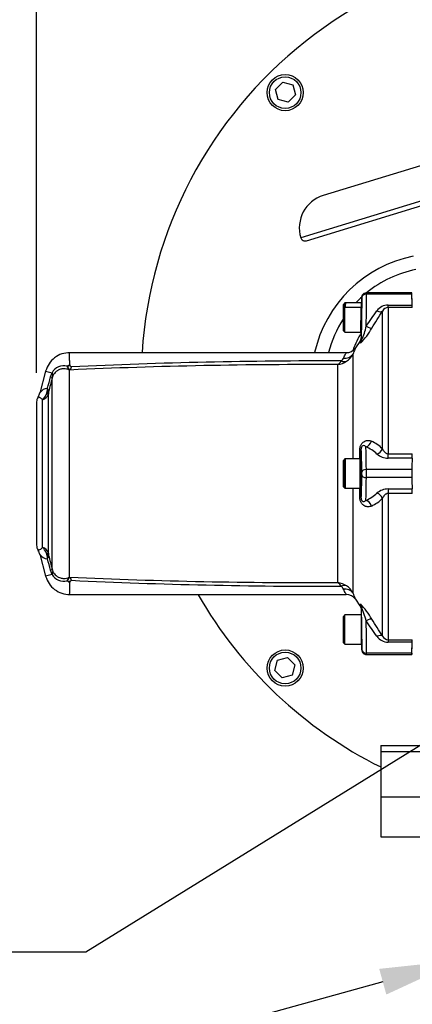
# Model space of a CAD drawing. Units: millimetres. Extents: x 0 to 594, y 0 to 420.
# Drawn here: x 72 to 94, y 311 to 365 of the extents above; entities that cross this region are included whole.
import ezdxf
from ezdxf import colors
from ezdxf.entities.mleader import LeaderData, LeaderLine
from ezdxf.enums import TextEntityAlignment as Align
from ezdxf.math import Vec2, Vec3

# ---------------------------------------------------------------- set-up
doc = ezdxf.new("R2010")
doc.units = ezdxf.units.MM
for name, color, linetype in [('Default', 7, 'Continuous'), ('GB-IW10-SPURBOX_', 7, 'Continuous'), ('II0-55-ADPIMP4-S', 7, 'Continuous'), ('II1-04SHW-STD', 7, 'Continuous'), ('II1-05-STD', 7, 'Continuous'), ('TSH-1', 7, 'Continuous')]:
    doc.layers.add(name, color=color, linetype=linetype)
doc.styles.add('SEACAD_Arial', font='arial.ttf')
doc.styles.add('SEACAD_Solid_Edge_ISO_GDT_Symbols', font='SEIGDT.TTF')
doc.dimstyles.new('ISO-InstDr', dxfattribs={"dimtxt": 3.2, "dimasz": 4.48, "dimexe": 1.6, "dimexo": 1.6, "dimgap": 0.8, "dimtad": 1, "dimdec": 0, "dimlfac": 8, "dimzin": 0, "dimdsep": 46, "dimtxsty": 'SEACAD_Arial', "dimblk1": '_SE_FILLED', "dimblk2": '_SE_FILLED', "dimsah": 1, "dimcen": 1.6, "dimadec": 0, "dimazin": 0, "dimtfac": 0.5, "dimtofl": 0, "dimtmove": 0, "dimatfit": 3, "dimfxl": 1, "dimtzin": 0, "dimarcsym": 0})

# ---------------------------------------------------------------- blocks, each defined once
blk = doc.blocks.new('SEANNOT_GROUP69')
at = {"layer": 'Default', "linetype": 'Continuous'}
blk.add_hatch(color=7, dxfattribs=at).paths.add_polyline_path([(101.874, 349.801), (104.453, 346.063), (103.225, 350.436)])
at = {"layer": 'Default', "color": 7, "linetype": 'Continuous'}
blk.add_line((90.576, 375.623), (84.415, 375.623), dxfattribs=at)
blk.add_lwpolyline([(90.576, 375.623), (104.453, 346.063)], dxfattribs=at)
blk.add_circle((81.215, 375.623), 3.2, dxfattribs=at)
at = {"layer": 'Default', "color": 7, "linetype": 'Continuous', "style": 'SEACAD_Solid_Edge_ISO_GDT_Symbols'}
blk.add_text('q', height=3.2, dxfattribs=at).set_placement((79.391, 377.223), align=Align.TOP_LEFT)
blk = doc.blocks.new('SE4')
at = {"layer": 'GB-IW10-SPURBOX_', "color": 7, "linetype": 'Continuous'}
for p, q in [((86.507, 361.226), (86.916, 361.634)), ((86.916, 361.634), (87.473, 361.485)), ((86.657, 360.668), (86.507, 361.226)), ((87.473, 361.485), (87.623, 360.927)), ((87.214, 360.519), (86.657, 360.668)), ((87.623, 360.927), (87.214, 360.519)), ((86.464, 329.108), (86.613, 329.665)), ((86.613, 329.665), (87.171, 329.815)), ((87.171, 329.815), (87.579, 329.406)), ((86.872, 328.699), (86.464, 329.108)), ((87.579, 329.406), (87.43, 328.849)), ((87.43, 328.849), (86.872, 328.699))]:
    blk.add_line(p, q, dxfattribs=at)
for centre, radius in [((87.043, 361.055), 1), ((87.043, 361.055), 0.875), ((87.043, 329.235), 1), ((87.043, 329.235), 0.875)]:
    blk.add_circle(centre, radius, dxfattribs=at)
for centre, radius, start, end in [((102.953, 345.145), 23.875, 80.2527, 176.3228), ((95.503, 345.145), 7, 101.3282, 167.348), ((95.503, 345.145), 6.25, 101.3282, 129.2131), ((95.503, 345.145), 6.25, 132.2839, 136.7183), ((95.503, 345.145), 5, 106.5588, 106.9089), ((95.503, 345.145), 6.25, 147.1431, 165.775), ((95.503, 345.145), 5, 148.2352, 160.2817), ((102.953, 345.145), 23.875, 209.771, 243.575)]:
    blk.add_arc(centre, radius, start, end, dxfattribs=at)
at = {"layer": 'II0-55-ADPIMP4-S', "color": 7, "linetype": 'Continuous'}
for p, q in [((92.328, 324.944), (92.328, 324.625)), ((92.328, 324.944), (96.078, 324.944)), ((92.328, 324.625), (92.328, 322.106)), ((92.328, 324.625), (96.078, 324.625)), ((92.328, 322.106), (92.328, 319.907)), ((92.328, 322.106), (96.078, 322.106)), ((92.328, 319.907), (96.078, 319.907))]:
    blk.add_line(p, q, dxfattribs=at)
at = {"layer": 'II1-04SHW-STD', "color": 7, "linetype": 'Continuous'}
for p, q in [((113.012, 360.704), (87.909, 353.029)), ((88.221, 352.863), (112.846, 360.391)), ((94.527, 357.013), (89.154, 355.37))]:
    blk.add_line(p, q, dxfattribs=at)
for centre, radius, start, end in [((89.702, 353.577), 1.875, 107, 197), ((88.148, 353.102), 0.25, 197, 287)]:
    blk.add_arc(centre, radius, start, end, dxfattribs=at)
at = {"layer": 'II1-05-STD', "color": 7, "linetype": 'Continuous'}
for p, q in [((91.286, 349.742), (91.281, 349.424)), ((94.047, 349.988), (91.536, 349.988)), ((94.05, 349.913), (91.537, 349.913)), ((94.05, 349.913), (94.046, 349.988)), ((94.078, 349.238), (94.046, 349.988)), ((90.353, 349.425), (90.253, 349.325)), ((90.253, 349.325), (90.253, 347.9)), ((90.353, 347.8), (90.353, 349.425)), ((90.366, 349.425), (90.353, 349.425)), ((91.235, 349.425), (90.381, 349.44)), ((91.256, 349.425), (91.228, 349.425)), ((91.253, 349.187), (91.228, 349.187)), ((91.281, 349.424), (91.253, 349.425)), ((91.281, 349.424), (91.276, 349.162)), ((92.736, 349.172), (92.736, 349.309)), ((92.736, 349.309), (94.074, 349.309)), ((92.736, 349.172), (92.736, 341.085)), ((94.078, 349.172), (92.736, 349.172)), ((91.253, 348.651), (91.253, 347.801)), ((92.429, 341.353), (92.429, 348.975)), ((91.257, 348.062), (91.253, 347.839)), ((90.253, 347.9), (90.353, 347.8)), ((90.353, 347.8), (91.221, 347.8)), ((91.221, 347.8), (91.253, 347.8)), ((91.253, 347.8), (91.247, 347.502)), ((91.253, 347.8), (91.253, 347.8)), ((91.18, 347.294), (90.93, 346.938)), ((90.419, 346.675), (75.119, 346.675)), ((90.782, 346.574), (90.782, 340.8)), ((89.963, 333.962), (89.963, 346.014)), ((73.791, 345.656), (73.467, 344.444)), ((73.791, 345.656), (74.143, 345.562)), ((74.067, 345.333), (74.145, 345.56)), ((74.154, 334.7), (74.154, 345.276)), ((75.119, 334.271), (75.119, 345.705)), ((73.941, 335.595), (73.941, 344.38)), ((73.291, 343.954), (73.291, 336.022)), ((73.625, 335.91), (73.625, 344.066)), ((92.736, 340.838), (92.736, 341.085)), ((92.736, 341.085), (94.078, 341.085)), ((90.353, 340.8), (90.253, 340.7)), ((90.253, 340.7), (90.253, 339.275)), ((90.353, 339.175), (90.353, 340.8)), ((90.367, 340.8), (90.353, 340.8)), ((91.19, 340.8), (90.367, 340.8)), ((91.19, 340.8), (91.253, 340.8)), ((91.253, 340.8), (91.19, 340.8)), ((91.253, 340.8), (91.253, 339.175)), ((91.267, 340.8), (91.253, 340.8)), ((94.074, 340.838), (92.736, 340.838)), ((94.05, 340.213), (91.536, 340.213)), ((94.05, 339.763), (91.536, 339.763)), ((90.253, 339.275), (90.353, 339.175)), ((90.353, 339.175), (90.367, 339.175)), ((90.367, 339.175), (91.19, 339.175)), ((90.782, 339.175), (90.782, 333.401)), ((91.253, 339.175), (91.19, 339.175)), ((91.19, 339.175), (91.253, 339.175)), ((91.253, 339.175), (91.267, 339.175)), ((92.736, 339.138), (92.736, 338.89)), ((92.736, 339.138), (94.074, 339.138)), ((94.078, 338.89), (92.736, 338.89)), ((92.736, 338.89), (92.736, 330.803)), ((92.429, 331.001), (92.429, 338.622)), ((73.467, 335.531), (73.791, 334.319)), ((74.143, 334.414), (73.791, 334.319)), ((74.145, 334.415), (74.067, 334.643)), ((75.12, 333.976), (75.119, 333.976)), ((75.119, 333.3), (90.419, 333.3)), ((90.93, 333.038), (91.18, 332.682)), ((90.353, 332.175), (90.253, 332.075)), ((90.353, 330.55), (90.353, 332.175)), ((91.253, 332.175), (90.353, 332.175)), ((91.247, 332.473), (91.253, 332.175)), ((91.253, 332.174), (91.253, 330.55)), ((91.253, 332.136), (91.257, 331.894)), ((90.253, 332.075), (90.253, 330.65)), ((90.253, 330.65), (90.353, 330.55)), ((90.353, 330.55), (91.253, 330.55)), ((91.276, 330.831), (91.286, 330.233)), ((92.736, 330.803), (92.736, 330.666)), ((92.736, 330.803), (94.078, 330.803)), ((94.074, 330.666), (92.736, 330.666)), ((94.046, 329.988), (94.078, 330.738)), ((91.536, 329.988), (94.047, 329.988)), ((94.05, 330.063), (91.537, 330.063)), ((94.05, 330.063), (94.046, 329.988))]:
    blk.add_line(p, q, dxfattribs=at)
for centre, radius, start, end in [((-216.405, 337.26), 310.712, 2.2224, 2.33374), ((94.269, 348.929), 3.003, 175.9497, 178.6836), ((91.604, 349.163), 0.328, 180.2452, 184.9656), ((92.736, 348.563), 0.747, 90.0346, 145.4114), ((92.749, 348.815), 0.358, 92.0901, 153.4542), ((86.999, 349), 7.081, 1.3973, 2.5064), ((-4.112, 415.44), 116.948, 324.86531, 325.3732), ((-17.179, 417.528), 129.28, 327.48441, 327.97652), ((88.851, 349.636), 3.387, 313.9887, 331.8028), ((91.708, 348.042), 0.452, 173.4014, 177.4312), ((88.766, 348.684), 2.817, 332.8344, 348.7743), ((90.438, 347.275), 0.596, 268.1392, 325.5669), ((89.861, 346.575), 0.455, 307.6712, 333.577), ((89.835, 347.093), 1.08, 304.1364, 331.3079), ((74.795, 345.199), 0.746, 75.5875, 150.8482), ((75.289, 345.535), 0.494, 110.0086, 128.6792), ((88.557, 46.205), 299.812, 89.73129, 92.56942), ((75.201, 346.006), 0.0813, 184.8156, 231.7798), ((73.922, 344.588), 1.829, 45.2584, 47.793), ((89.078, 55.319), 290.899, 89.79106, 92.73262), ((89.505, 346.589), 0.736, 308.5342, 329.4531), ((89.788, 347.178), 1.178, 278.5762, 303.697), ((-501.383, 504.318), 597.008, 344.493231, 344.55562), ((650.224, 193.317), 595.775, 165.222826, 165.298395), ((74.142, 345.558), 0.00345, 28.5069, 74.9272), ((73.932, 345.406), 0.263, 357.576, 35.6953), ((74.812, 345.116), 0.678, 155.6779, 166.3929), ((74.925, 345.495), 0.286, 47.0876, 50.2889), ((74.655, 345.595), 0.478, 13.3125, 14.6835), ((73.943, 344.139), 0.57, 95.0032, 146.237), ((72.991, 344.728), 0.903, 335.5383, 358.6277), ((73.615, 344.514), 0.339, 0.2939, 34.6228), ((73.791, 343.954), 0.5, 147.7493, 180), ((72.725, 344.634), 0.764, 327.2686, 347.3097), ((72.809, 344.804), 1.101, 317.8539, 335.8476), ((74.794, 344.372), 0.853, 170.2826, 179.4239), ((90.67, 339.511), 2.129, 47.016, 66.8578), ((90.95, 339.886), 2.083, 44.765, 65.4937), ((-301.592, 339.988), 392.771, 0.11793, 0.1934), ((92.735, 341.767), 0.929, 228.6823, 270.0503), ((88.568, 341.065), 5.51, 357.6323, 0.206), ((798.388, 339.988), 708.022, 179.934252, 180.065748), ((129.95, 339.147), 35.916, 177.3015, 178.299), ((102.244, 339.988), 8.198, 178.4272, 181.5728), ((129.95, 340.829), 35.916, 181.701, 182.6985), ((-301.592, 339.988), 392.771, 359.8066, 359.88219), ((90.67, 340.464), 2.129, 293.1422, 312.984), ((92.736, 338.208), 0.93, 89.9744, 131.2931), ((88.566, 338.91), 5.513, 359.7945, 2.3672), ((90.95, 340.089), 2.083, 294.5063, 315.235), ((73.791, 336.022), 0.5, 180, 212.241), ((72.639, 335.301), 0.859, 14.0329, 31.9071), ((73.943, 335.837), 0.57, 213.763, 264.9968), ((72.809, 335.171), 1.101, 24.1526, 42.1459), ((72.991, 335.247), 0.903, 1.3723, 24.4617), ((73.615, 335.461), 0.339, 325.3772, 359.7061), ((74.794, 335.604), 0.853, 180.5763, 189.7172), ((650.224, 486.659), 595.775, 194.701605, 194.777174), ((-501.383, 175.657), 597.008, 15.44438, 15.506769), ((74.142, 334.417), 0.00374, 286.9306, 329.6352), ((74.795, 334.777), 0.746, 209.1519, 284.4125), ((73.932, 334.569), 0.263, 324.3047, 2.424), ((74.813, 334.859), 0.678, 193.6101, 204.3191), ((75.288, 334.439), 0.492, 231.3007, 250.0058), ((74.925, 334.48), 0.286, 309.7111, 312.9124), ((74.655, 334.381), 0.478, 345.3165, 346.6875), ((88.557, 633.77), 299.812, 267.43058, 270.26871), ((75.199, 333.971), 0.0793, 127.8861, 176.2059), ((73.922, 335.388), 1.829, 312.2074, 314.7412), ((89.078, 624.657), 290.899, 267.26738, 270.20894), ((89.505, 333.386), 0.736, 30.5469, 51.4658), ((89.788, 332.797), 1.178, 56.303, 81.4238), ((89.824, 332.873), 1.095, 28.8781, 55.6776), ((89.858, 333.398), 0.458, 26.5156, 52.2362), ((90.436, 332.695), 0.601, 34.6868, 91.5986), ((88.793, 330.296), 3.459, 28.3831, 45.8244), ((91.303, 331.913), 0.05, 180, 206.9052), ((-4.112, 264.536), 116.948, 34.6268, 35.13469), ((-17.179, 262.448), 129.28, 32.02348, 32.51559), ((91.303, 330.813), 0.05, 119.8235, 180), ((92.736, 331.413), 0.747, 214.5941, 269.9598), ((92.749, 331.161), 0.358, 206.5456, 267.9101), ((-216.405, 342.715), 310.712, 357.66626, 357.7776), ((86.988, 330.976), 7.093, 357.4945, 358.6018)]:
    blk.add_arc(centre, radius, start, end, dxfattribs=at)
for centre, major_axis, ratio, start_param, end_param in [((91.208, 347.117), (0.057, 3.25), 0.017452, -1.480752, -0.643196), ((91.284, 349.617), (-0.002, -0.125), 0.017452, 2.498396, 3.176809), ((91.537, 349.713), (-0.25, -0.001), 0.799995, 4.707732, 6.254094), ((91.458, 347.113), (0.057, 3.5), 0.016206, -1.273802, -0.643238), ((91.534, 349.613), (-0.002, -0.375), 0.005819, 2.498125, 3.141627), ((90.367, 348.628), (-0.014, -0.812), 0.017452, 3.159049, 3.940147), ((91.228, 348.613), (0.007, 0.812), 0.008727, 0.785398, 3.141516), ((91.267, 348.612), (0.014, 0.812), 0.017452, -0.000836, 3.142429), ((91.267, 348.612), (-0.01, -0.55), 0.017452, 3.140358, 5.377522), ((91.267, 348.613), (-0.009, -0.531), 0.017452, 0.216097, 2.957848), ((90.267, 348.629), (-0.012, -0.712), 0.017452, 4.827617, 6.16811), ((91.267, 348.613), (0.014, 0.812), 0.017452, 1.52389, 3.141897), ((92.122, 349.187), (0.318, -0.199), 0.473362, 5.00029, 6.185209), ((91.267, 348.612), (0.01, 0.55), 0.017452, 2.476612, 3.142828), ((91.529, 348.246), (0.316, -0.202), 0.249684, 4.870184, 6.154634), ((90.895, 347.415), (0.374, 0.033), 0.986773, 5.584642, 6.175318), ((91.122, 340.164), (-0.128, -7.34), 0.017452, 2.979719, 3.16657), ((91.267, 348.613), (-0.014, -0.812), 0.017452, 0.000305, 0.047363), ((90.27, 346.924), (0.579, -0.235), 0.866862, 5.046844, 6.037219), ((75.2, 345.462), (-0.621, 0.069), 0.76536, 4.876594, 5.157373), ((90.142, 346.728), (0.425, -0.458), 0.701891, 5.353332, 5.955261), ((73.308, 345.491), (0.846, -0.223), 0.099285, 0.081997, 0.485524), ((73.458, 344.499), (0.5, 0), 0.91901, 5.051074, 6.021386), ((73.471, 344.637), (0.494, -0.079), 0.700809, 5.583254, 6.15748), ((91.507, 341.829), (-0.158, -0.34), 0.817994, 0.515292, 1.803511), ((91.491, 338.113), (0, 3.5), 0.016208, -0.927295, -0.287406), ((90.87, 341.353), (0.375, 0.001), 0.186099, 5.671712, 6.265422), ((91.241, 338.113), (0, 3.25), 0.017455, -0.927295, -0.079207), ((91.119, 339.988), (0, 7.336), 0.01746, -1.459813, -1.383662), ((92.122, 341.386), (-0.267, -0.263), 0.746778, 0.935657, 2.120577), ((90.367, 339.988), (0, -0.813), 0.017452, -0.008846, 3.150439), ((91.19, 339.988), (0, -0.812), 0.008727, 0, 3.141593), ((91.267, 339.988), (0, 0.812), 0.017452, 3.141593, 6.283185), ((91.241, 341.863), (0, -3.25), 0.017455, 0.079207, 0.927295), ((91.536, 340.063), (-0.25, -0.003), 0.599967, 4.704535, 6.261369), ((91.284, 339.988), (0, -0.125), 0.017455, 0.927295, 2.214297), ((91.536, 339.913), (-0.25, 0.003), 0.599967, 0.021817, 1.578651), ((91.491, 341.863), (0, -3.5), 0.016208, 0.287406, 0.927295), ((91.534, 339.988), (0, 0.375), 0.005818, 4.068888, 5.35589), ((91.119, 339.988), (0, 7.336), 0.01746, 4.525255, 4.601406), ((92.122, 338.59), (-0.267, 0.263), 0.746778, 4.162608, 5.347528), ((90.87, 338.623), (0.375, -0.001), 0.186099, 0.017764, 0.611473), ((91.507, 338.147), (-0.158, 0.34), 0.817994, 4.479674, 5.767894), ((73.458, 335.476), (0.5, 0), 0.91901, 0.261799, 1.232111), ((73.471, 335.338), (0.494, 0.079), 0.700809, 0.125705, 0.699931), ((73.308, 334.485), (0.846, 0.223), 0.099285, -0.485524, -0.081997), ((75.2, 334.514), (-0.621, -0.069), 0.76536, 1.125813, 1.406591), ((90.142, 333.247), (0.425, 0.458), 0.701891, 0.327925, 0.929853), ((90.27, 333.051), (0.579, 0.235), 0.866862, 0.245966, 1.236341), ((90.895, 332.561), (0.374, -0.033), 0.986773, 0.107867, 0.698544), ((91.122, 339.811), (-0.128, 7.34), 0.017452, 3.116615, 3.303467), ((91.267, 331.363), (-0.014, 0.812), 0.017452, 6.235822, 6.282881), ((91.208, 332.858), (0.057, -3.25), 0.017452, 0.643196, 1.480752), ((91.267, 331.363), (-0.009, 0.531), 0.017452, 3.141288, 6.282881), ((91.529, 331.73), (0.316, 0.202), 0.249684, 0.128552, 1.413002), ((91.458, 332.863), (0.057, -3.5), 0.016206, 0.643238, 1.273802), ((92.122, 330.788), (0.318, 0.199), 0.473362, 0.097976, 1.282896), ((91.284, 330.358), (-0.002, 0.125), 0.017452, 3.106376, 3.784789), ((91.537, 330.263), (-0.25, 0.001), 0.799995, 0.029091, 1.575454), ((91.534, 330.363), (-0.002, 0.375), 0.005819, 3.141559, 3.78506)]:
    blk.add_ellipse(centre, major_axis=major_axis, ratio=ratio, start_param=start_param, end_param=end_param, dxfattribs=at)
for points, knots in [([(91.286, 349.742), (91.287, 349.758), (91.289, 349.774), (91.295, 349.806), (91.3, 349.821), (91.313, 349.851), (91.321, 349.865), (91.339, 349.892), (91.35, 349.905), (91.373, 349.927), (91.385, 349.937), (91.412, 349.955), (91.427, 349.963), (91.471, 349.981), (91.504, 349.988), (91.536, 349.988)], [0, 0, 0, 0, 0.125, 0.125, 0.25, 0.25, 0.375, 0.375, 0.5, 0.5, 0.625, 0.625, 0.75, 0.75, 1, 1, 1, 1]), ([(91.253, 349.425), (91.253, 349.425), (91.253, 349.424), (91.253, 349.421), (91.253, 349.415), (91.253, 349.406), (91.253, 349.393), (91.253, 349.377), (91.253, 349.357), (91.253, 349.332), (91.253, 349.303), (91.253, 349.27), (91.253, 349.231), (91.253, 349.202), (91.253, 349.187)], [0.7498292, 0.7498292, 0.7498292, 0.7498292, 0.7641116, 0.781758, 0.8001641, 0.8193299, 0.8392552, 0.8599401, 0.8813847, 0.9035887, 0.9265523, 0.9502754, 0.974758, 1, 1, 1, 1]), ([(91.18, 347.294), (91.19, 347.309), (91.2, 347.325), (91.216, 347.358), (91.223, 347.375), (91.241, 347.429), (91.247, 347.465), (91.247, 347.502)], [0, 0, 0, 0, 0.25, 0.25, 0.5, 0.5, 1, 1, 1, 1]), ([(90.933, 346.942), (90.933, 346.942), (90.933, 346.942), (90.933, 346.942), (90.93, 346.934), (90.917, 346.902), (90.907, 346.878), (90.869, 346.785), (90.832, 346.693), (90.782, 346.574)], [0.4997263, 0.4997263, 0.4997263, 0.4997263, 0.5, 0.5, 0.625, 0.625, 0.75, 0.75, 1, 1, 1, 1]), ([(91.202, 347.203), (91.199, 347.239), (91.195, 347.265), (91.188, 347.295), (91.184, 347.3), (91.18, 347.294)], [0, 0, 0, 0, 0.5, 0.5, 1, 1, 1, 1]), ([(75.132, 346.675), (74.967, 346.663), (74.685, 346.634), (74.272, 346.415), (73.951, 346.076), (73.847, 345.812), (73.791, 345.656)], [0, 0, 0, 0, 0.250167, 0.500016, 0.749936, 1, 1, 1, 1]), ([(75.12, 345.999), (75.12, 346.012), (75.12, 346.038), (75.12, 346.076), (75.12, 346.112), (75.12, 346.148), (75.12, 346.182), (75.119, 346.216), (75.119, 346.248), (75.119, 346.279), (75.119, 346.309), (75.119, 346.338), (75.119, 346.366), (75.119, 346.393), (75.119, 346.418), (75.119, 346.442), (75.119, 346.466), (75.119, 346.51), (75.119, 346.568), (75.119, 346.625), (75.119, 346.662), (75.119, 346.674), (75.119, 346.675), (75.119, 346.675)], [0, 0, 0, 0, 0.0149588, 0.0299187, 0.0448792, 0.0598395, 0.074799, 0.0897571, 0.1047136, 0.119669, 0.1346236, 0.1495778, 0.1645322, 0.1794869, 0.1944421, 0.2093976, 0.2243534, 0.239309, 0.3002848, 0.3612616, 0.4222382, 0.4832139, 0.5001757, 0.5001757, 0.5001757, 0.5001757]), ([(90.268, 346.373), (90.318, 346.471), (90.356, 346.546), (90.395, 346.623), (90.405, 346.643), (90.418, 346.669), (90.421, 346.675), (90.421, 346.675), (90.421, 346.675), (90.421, 346.675)], [0, 0, 0, 0, 0.25, 0.25, 0.375, 0.375, 0.5, 0.5, 0.5001767, 0.5001767, 0.5001767, 0.5001767]), ([(75.119, 345.705), (75.105, 345.716), (75.09, 345.726), (75.063, 345.739), (75.054, 345.743), (75.033, 345.751), (75.022, 345.754), (74.966, 345.768), (74.922, 345.776), (74.833, 345.785), (74.789, 345.786), (74.723, 345.78), (74.701, 345.778), (74.657, 345.77), (74.635, 345.765), (74.571, 345.747), (74.529, 345.73), (74.469, 345.698), (74.449, 345.687), (74.41, 345.66), (74.391, 345.646), (74.337, 345.6), (74.304, 345.565), (74.244, 345.486), (74.217, 345.442), (74.195, 345.395)], [0, 0, 0, 0, 0.0625, 0.0625, 0.09375, 0.09375, 0.125, 0.125, 0.25, 0.25, 0.375, 0.375, 0.4375, 0.4375, 0.5, 0.5, 0.625, 0.625, 0.6875, 0.6875, 0.75, 0.75, 0.875, 0.875, 1, 1, 1, 1]), ([(75.107, 345.715), (75.103, 345.719), (75.101, 345.723), (75.097, 345.731), (75.096, 345.735), (75.091, 345.747), (75.088, 345.755), (75.081, 345.772), (75.078, 345.781), (75.074, 345.792), (75.072, 345.796), (75.071, 345.8), (75.07, 345.801), (75.07, 345.802), (75.07, 345.803), (75.065, 345.808), (75.062, 345.812), (75.03, 345.848), (75.004, 345.882), (74.98, 345.921)], [0, 0, 0, 0, 0.0625, 0.0625, 0.125, 0.125, 0.25, 0.25, 0.375, 0.375, 0.40625, 0.421875, 0.429687, 0.429687, 0.4375, 0.4375, 0.5, 0.5, 1, 1, 1, 1]), ([(75.209, 345.886), (75.204, 345.87), (75.198, 345.853), (75.188, 345.83), (75.185, 345.822), (75.179, 345.807), (75.176, 345.8), (75.165, 345.778), (75.156, 345.765), (75.141, 345.746), (75.136, 345.74), (75.127, 345.731), (75.124, 345.728), (75.121, 345.723), (75.119, 345.722), (75.117, 345.719), (75.116, 345.717), (75.117, 345.716)], [0, 0, 0, 0, 0.25, 0.25, 0.375, 0.375, 0.5, 0.5, 0.75, 0.75, 0.875, 0.875, 0.9375, 0.9375, 0.96875, 0.96875, 1, 1, 1, 1]), ([(73.625, 344.066), (73.604, 344.087), (73.584, 344.106), (73.548, 344.139), (73.531, 344.153), (73.499, 344.177), (73.485, 344.187), (73.458, 344.202), (73.446, 344.208), (73.414, 344.221), (73.397, 344.223), (73.373, 344.221), (73.367, 344.218), (73.367, 344.218)], [0, 0, 0, 0, 0.0625, 0.0625, 0.125, 0.125, 0.1875, 0.1875, 0.25, 0.25, 0.375, 0.375, 0.4999561, 0.4999561, 0.4999561, 0.4999561]), ([(91.177, 341.313), (91.177, 341.341), (91.179, 341.369), (91.187, 341.424), (91.193, 341.452), (91.208, 341.504), (91.218, 341.529), (91.239, 341.576), (91.251, 341.597), (91.277, 341.637), (91.291, 341.656), (91.32, 341.689), (91.335, 341.704), (91.38, 341.744), (91.412, 341.765), (91.475, 341.796), (91.507, 341.807), (91.57, 341.821), (91.602, 341.824), (91.695, 341.822), (91.755, 341.808), (91.814, 341.782)], [0, 0, 0, 0, 0.0625, 0.0625, 0.125, 0.125, 0.1875, 0.1875, 0.25, 0.25, 0.3125, 0.3125, 0.375, 0.375, 0.5, 0.5, 0.625, 0.625, 0.75, 0.75, 1, 1, 1, 1]), ([(91.507, 341.469), (91.467, 341.51), (91.424, 341.534), (91.354, 341.532), (91.329, 341.524), (91.292, 341.491), (91.279, 341.477), (91.26, 341.44), (91.255, 341.424), (91.246, 341.388), (91.245, 341.369), (91.245, 341.353)], [0, 0, 0, 0, 0.5, 0.5, 0.75, 0.75, 0.875, 0.875, 0.9375, 0.9375, 1, 1, 1, 1]), ([(92.429, 341.353), (92.442, 341.324), (92.458, 341.295), (92.493, 341.239), (92.514, 341.211), (92.55, 341.172), (92.563, 341.16), (92.592, 341.136), (92.607, 341.126), (92.64, 341.107), (92.658, 341.099), (92.696, 341.088), (92.716, 341.085), (92.736, 341.085)], [0, 0, 0, 0, 0.25, 0.25, 0.5, 0.5, 0.625, 0.625, 0.75, 0.75, 0.875, 0.875, 1, 1, 1, 1]), ([(92.736, 338.89), (92.716, 338.89), (92.696, 338.887), (92.658, 338.876), (92.64, 338.868), (92.607, 338.85), (92.592, 338.839), (92.563, 338.816), (92.551, 338.803), (92.514, 338.765), (92.494, 338.737), (92.458, 338.68), (92.442, 338.651), (92.429, 338.622)], [0, 0, 0, 0, 0.125, 0.125, 0.25, 0.25, 0.375, 0.375, 0.5, 0.5, 0.75, 0.75, 1, 1, 1, 1]), ([(91.814, 338.194), (91.755, 338.168), (91.696, 338.153), (91.603, 338.151), (91.572, 338.154), (91.507, 338.168), (91.476, 338.179), (91.412, 338.211), (91.38, 338.232), (91.335, 338.272), (91.32, 338.286), (91.291, 338.32), (91.277, 338.338), (91.252, 338.378), (91.24, 338.399), (91.218, 338.446), (91.208, 338.472), (91.193, 338.524), (91.187, 338.552), (91.179, 338.607), (91.177, 338.634), (91.177, 338.662)], [0, 0, 0, 0, 0.25, 0.25, 0.375, 0.375, 0.5, 0.5, 0.625, 0.625, 0.6875, 0.6875, 0.75, 0.75, 0.8125, 0.8125, 0.875, 0.875, 0.9375, 0.9375, 1, 1, 1, 1]), ([(91.245, 338.623), (91.245, 338.615), (91.245, 338.606), (91.247, 338.588), (91.248, 338.578), (91.252, 338.56), (91.255, 338.552), (91.26, 338.537), (91.263, 338.53), (91.272, 338.511), (91.279, 338.502), (91.291, 338.485), (91.298, 338.479), (91.317, 338.462), (91.329, 338.455), (91.353, 338.446), (91.365, 338.444), (91.4, 338.442), (91.423, 338.448), (91.466, 338.47), (91.487, 338.486), (91.507, 338.506)], [0, 0, 0, 0, 0.03125, 0.03125, 0.0625, 0.0625, 0.09375, 0.09375, 0.125, 0.125, 0.1875, 0.1875, 0.25, 0.25, 0.375, 0.375, 0.5, 0.5, 0.75, 0.75, 1, 1, 1, 1]), ([(73.367, 335.757), (73.367, 335.757), (73.367, 335.757), (73.367, 335.757), (73.373, 335.754), (73.397, 335.753), (73.414, 335.754), (73.457, 335.772), (73.484, 335.787), (73.547, 335.834), (73.583, 335.867), (73.625, 335.91)], [0.4999552, 0.4999552, 0.4999552, 0.4999552, 0.5, 0.5, 0.625, 0.625, 0.75, 0.75, 0.875, 0.875, 1, 1, 1, 1]), ([(73.791, 334.319), (73.847, 334.164), (73.951, 333.899), (74.272, 333.561), (74.685, 333.341), (74.967, 333.313), (75.132, 333.3)], [0, 0, 0, 0, 0.250064, 0.499984, 0.749833, 1, 1, 1, 1]), ([(74.195, 334.58), (74.217, 334.533), (74.244, 334.489), (74.304, 334.411), (74.337, 334.375), (74.391, 334.329), (74.41, 334.315), (74.449, 334.289), (74.469, 334.277), (74.529, 334.245), (74.571, 334.229), (74.635, 334.211), (74.657, 334.206), (74.701, 334.198), (74.723, 334.195), (74.789, 334.19), (74.833, 334.191), (74.922, 334.2), (74.966, 334.208), (75.022, 334.222), (75.033, 334.225), (75.054, 334.232), (75.063, 334.236), (75.09, 334.249), (75.105, 334.26), (75.119, 334.271)], [0, 0, 0, 0, 0.125, 0.125, 0.25, 0.25, 0.3125, 0.3125, 0.375, 0.375, 0.5, 0.5, 0.5625, 0.5625, 0.625, 0.625, 0.75, 0.75, 0.875, 0.875, 0.90625, 0.90625, 0.9375, 0.9375, 1, 1, 1, 1]), ([(74.98, 334.055), (75.004, 334.093), (75.03, 334.127), (75.062, 334.164), (75.066, 334.168), (75.07, 334.173), (75.07, 334.173), (75.07, 334.174), (75.071, 334.176), (75.072, 334.18), (75.074, 334.183), (75.078, 334.194), (75.081, 334.203), (75.088, 334.22), (75.091, 334.228), (75.096, 334.241), (75.097, 334.245), (75.101, 334.253), (75.103, 334.257), (75.107, 334.26)], [0, 0, 0, 0, 0.5, 0.5, 0.5625, 0.5625, 0.570312, 0.570312, 0.578125, 0.59375, 0.625, 0.625, 0.75, 0.75, 0.875, 0.875, 0.9375, 0.9375, 1, 1, 1, 1]), ([(75.117, 334.26), (75.116, 334.258), (75.117, 334.257), (75.119, 334.254), (75.121, 334.252), (75.124, 334.248), (75.127, 334.245), (75.135, 334.236), (75.141, 334.23), (75.156, 334.211), (75.165, 334.197), (75.175, 334.176), (75.179, 334.169), (75.185, 334.153), (75.188, 334.146), (75.198, 334.122), (75.204, 334.106), (75.209, 334.089)], [0, 0, 0, 0, 0.03125, 0.03125, 0.0625, 0.0625, 0.125, 0.125, 0.25, 0.25, 0.5, 0.5, 0.625, 0.625, 0.75, 0.75, 1, 1, 1, 1]), ([(75.119, 333.3), (75.119, 333.3), (75.119, 333.322), (75.119, 333.417), (75.12, 333.555), (75.119, 333.709), (75.121, 333.844), (75.12, 333.937), (75.12, 333.963), (75.12, 333.976)], [0.5001757, 0.5001757, 0.5001757, 0.5001757, 0.6050335, 0.7268554, 0.8079479, 0.8890421, 0.9702016, 0.9851045, 1, 1, 1, 1]), ([(90.421, 333.3), (90.421, 333.3), (90.418, 333.307), (90.408, 333.326), (90.404, 333.334), (90.394, 333.354), (90.388, 333.365), (90.369, 333.404), (90.353, 333.435), (90.315, 333.51), (90.293, 333.554), (90.268, 333.602)], [0.5001767, 0.5001767, 0.5001767, 0.5001767, 0.625, 0.625, 0.6875, 0.6875, 0.75, 0.75, 0.875, 0.875, 1, 1, 1, 1]), ([(90.782, 333.401), (90.795, 333.372), (90.807, 333.343), (90.828, 333.291), (90.838, 333.266), (90.866, 333.198), (90.882, 333.159), (90.901, 333.113), (90.907, 333.099), (90.916, 333.075), (90.92, 333.065), (90.93, 333.041), (90.933, 333.034), (90.933, 333.034)], [0, 0, 0, 0, 0.0625, 0.0625, 0.125, 0.125, 0.25, 0.25, 0.3125, 0.3125, 0.375, 0.375, 0.4997263, 0.4997263, 0.4997263, 0.4997263]), ([(91.18, 332.682), (91.184, 332.676), (91.188, 332.68), (91.195, 332.711), (91.199, 332.736), (91.202, 332.772)], [0, 0, 0, 0, 0.5, 0.5, 1, 1, 1, 1]), ([(91.18, 332.682), (91.19, 332.667), (91.2, 332.65), (91.216, 332.617), (91.223, 332.6), (91.241, 332.547), (91.247, 332.51), (91.247, 332.473)], [0, 0, 0, 0, 0.25, 0.25, 0.5, 0.5, 1, 1, 1, 1]), ([(91.529, 331.839), (91.49, 331.975), (91.448, 332.111), (91.379, 332.319), (91.355, 332.39), (91.317, 332.489), (91.304, 332.522), (91.286, 332.56), (91.28, 332.571), (91.272, 332.58), (91.27, 332.576), (91.27, 332.567)], [0, 0, 0, 0, 0.5, 0.5, 0.75, 0.75, 0.875, 0.875, 0.9375, 0.9375, 1, 1, 1, 1]), ([(91.286, 330.233), (91.287, 330.217), (91.289, 330.201), (91.295, 330.17), (91.3, 330.154), (91.313, 330.124), (91.321, 330.11), (91.339, 330.083), (91.35, 330.071), (91.373, 330.048), (91.385, 330.038), (91.412, 330.02), (91.427, 330.012), (91.471, 329.994), (91.504, 329.988), (91.536, 329.988)], [0, 0, 0, 0, 0.125, 0.125, 0.25, 0.25, 0.375, 0.375, 0.5, 0.5, 0.625, 0.625, 0.75, 0.75, 1, 1, 1, 1])]:
    blk.add_open_spline(points, degree=3, knots=knots, dxfattribs=at)
for points, degree in [([(90.366, 349.425), (90.366, 349.425), (90.366, 349.341), (90.367, 349.195)], 3), ([(90.367, 349.195), (90.797, 349.191), (91.228, 349.187)], 2), ([(91.19, 340.8), (90.778, 340.8), (90.367, 340.8)], 2), ([(90.367, 339.175), (90.778, 339.175), (91.19, 339.175)], 2)]:
    blk.add_open_spline(points, degree=degree, dxfattribs=at)
blk = doc.blocks.new('DMBLK112')
at = {"layer": 'Default', "linetype": 'Continuous'}
for points in [[(56.271, 395.074), (51.791, 394.327), (56.271, 393.58)], [(68.811, 395.074), (68.811, 393.58), (73.291, 394.327)]]:
    blk.add_hatch(color=7, dxfattribs=at).paths.add_polyline_path(points)
at = {"layer": 'Default', "color": 7, "linetype": 'Continuous'}
for p, q in [((51.791, 345.554), (51.791, 395.927)), ((73.291, 345.554), (73.291, 395.927)), ((73.291, 394.327), (51.791, 394.327))]:
    blk.add_line(p, q, dxfattribs=at)
at = {"layer": 'Default', "color": 7, "linetype": 'Continuous', "style": 'SEACAD_Arial'}
for s, p in [('172', (55.369, 402.167)), ('(', (52.308, 398.327)), (')', (67.334, 398.327)), ('*', (71.035, 398.327)), ('6.77"', (55.369, 398.327))]:
    blk.add_text(s, height=3.2, dxfattribs=at).set_placement(p, align=Align.TOP_LEFT)
blk = doc.blocks.new('_SE_FILLED')
at = {"color": 0}
blk.add_line((0, 0), (-1, 0), dxfattribs=at)
blk.add_solid([(0, 0), (-1, -0.1665), (-1, 0.1665), (0, 0)], dxfattribs=at)
blk = doc.blocks.new('DMBLK120')
at = {"layer": 'Default', "linetype": 'Continuous'}
for points in [[(77.771, 395.074), (73.291, 394.327), (77.771, 393.58)], [(105.848, 395.074), (105.848, 393.58), (110.328, 394.327)]]:
    blk.add_hatch(color=7, dxfattribs=at).paths.add_polyline_path(points)
at = {"layer": 'Default', "color": 7, "linetype": 'Continuous'}
for p, q in [((73.291, 345.554), (73.291, 395.927)), ((110.328, 353.585), (110.328, 395.927)), ((73.291, 394.327), (110.328, 394.327))]:
    blk.add_line(p, q, dxfattribs=at)
at = {"layer": 'Default', "color": 7, "linetype": 'Continuous', "style": 'SEACAD_Arial'}
for s, p in [('296', (85.375, 402.167)), ('(', (82.314, 398.327)), (')', (99.844, 398.327)), ('11.67"', (85.375, 398.327))]:
    blk.add_text(s, height=3.2, dxfattribs=at).set_placement(p, align=Align.TOP_LEFT)
blk = doc.blocks.new('DMBLK132')
at = {"layer": 'Default', "linetype": 'Continuous'}
for points in [[(105.879, 383.798), (110.328, 384.709), (105.824, 385.29)], [(97.297, 384.063), (93.14, 382.234), (97.666, 382.616)]]:
    blk.add_hatch(color=7, dxfattribs=at).paths.add_polyline_path(points)
at = {"layer": 'Default', "color": 7, "linetype": 'Continuous'}
for p, q in [((110.328, 353.585), (110.328, 386.309)), ((99.059, 362.1), (92.689, 383.77))]:
    blk.add_line(p, q, dxfattribs=at)
blk.add_arc((110.328, 323.77), 60.938, 90, 106.38332, dxfattribs=at)
at = {"layer": 'Default', "color": 7, "linetype": 'Continuous', "style": 'SEACAD_Arial'}
blk.add_text('16°', height=3.2, rotation=8.1917, dxfattribs=at).set_placement((97.702, 387.561), align=Align.TOP_LEFT)

msp = doc.modelspace()

# ---------------------------------------------------------------- block references
at = {"layer": 'Default'}
msp.add_blockref('SEANNOT_GROUP69', (0, 0), dxfattribs=at)
at = {"layer": 'TSH-1'}
msp.add_blockref('SE4', (0, 0), dxfattribs=at)

# ---------------------------------------------------------------- dimensions: what is measured, and where the dimension line sits
at = {"layer": 'Default', "color": 7, "linetype": 'Continuous'}
for base, p2, text, picture, middle in [((51.791, 394.327), (51.791, 343.954), '\\A1;<> *', 'DMBLK112', (62.541, 394.327)), ((110.328, 394.327), (110.328, 345.113), '\\A1;<>', 'DMBLK120', (91.809, 394.327))]:
    dim = msp.add_linear_dim(base=base, p1=(73.291, 343.954), p2=p2, text=text, dimstyle='ISO-InstDr', override={"dimpost": '\\X'}, dxfattribs=at)
    dim.commit()
    dim.dimension.update_dxf_attribs({"geometry": picture, "text_midpoint": middle, "dimtype": 160})
dim = msp.add_angular_dim_2l(base=(101.645, 384.087), line1=((110.328, 323.77), (99.511, 360.565)), line2=((110.328, 323.77), (110.328, 351.985)), text='\\A1;<>', dimstyle='ISO-InstDr', override={"dimpost": '\\X', "dimtolj": 1}, dxfattribs=at)
dim.commit()
dim.dimension.update_dxf_attribs({"geometry": 'DMBLK132', "text_midpoint": (101.645, 384.087), "dimtype": 162})

# ---------------------------------------------------------------- leaders
ml = msp.add_multileader_mtext('Standard', dxfattribs=at)
ml.set_content('{\\pxsm0.9;\\fArial|b0||i0||c0|p34;\\W1.;BATTERY HOUSING\\P}', color=256)
ml.set_leader_properties()
ml.build(insert=Vec2(0, 0))
ml.multileader.update_dxf_attribs({"dogleg_length": 9.6, "arrow_head_size": 4.48})
ctx = ml.context
ctx.base_point, ctx.char_height, ctx.arrow_head_size, ctx.landing_gap_size = Vec3(21.204, 313.92), 3.2, 4.48, 1.12
notes = []
notes.append((ctx, [(0, (1, 1, 0), (76.011, 313.52), (-1, 0), 9.6, [(0, [(105.942, 332.03)], 0, [])])]))
ctx.mtext.insert = Vec3(23.204, 315.147)
ml = msp.add_multileader_mtext('Standard', dxfattribs=at)
ml.set_content('{\\pxsm0.9;\\fArial|b0||i0||c0|p34;\\W1.;IDENTIFICATION PLATE\\P}', color=256)
ml.set_leader_properties()
ml.build(insert=Vec2(0, 0))
ml.multileader.update_dxf_attribs({"dogleg_length": 9.6, "arrow_head_size": 4.48})
ctx = ml.context
ctx.base_point, ctx.char_height, ctx.arrow_head_size, ctx.landing_gap_size = Vec3(46.534, 290.122), 3.2, 4.48, 1.12
notes.append((ctx, [(0, (1, 1, 0), (109.481, 289.722), (-1, 0), 9.6, [(0, [(114.501, 319.8)], 0, [])])]))
ctx.mtext.insert = Vec3(48.534, 291.35)
ml = msp.add_multileader_mtext('Standard', dxfattribs=at)
ml.set_content('{\\pxsm0.9;\\fArial|b0||i0||c0|p34;\\W1.;TERMINAL HOUSING\\P}', color=256)
ml.set_leader_properties()
ml.build(insert=Vec2(0, 0))
ml.multileader.update_dxf_attribs({"dogleg_length": 9.6, "arrow_head_size": 4.48})
ctx = ml.context
ctx.base_point, ctx.char_height, ctx.arrow_head_size, ctx.landing_gap_size = Vec3(19.212, 307.803), 3.2, 4.48, 1.12
notes.append((ctx, [(0, (1, 1, 0), (76.223, 307.403), (-1, 0), 9.6, [(0, [(96.761, 313.084)], 0, [])])]))
ctx.mtext.insert = Vec3(21.212, 309.03)
for ctx, leaders in notes:
    for number, flags, end, landing, length, lines in leaders:
        leader = LeaderData()
        leader.index, (leader.has_last_leader_line, leader.has_dogleg_vector, leader.attachment_direction) = number, flags
        leader.last_leader_point, leader.dogleg_vector, leader.dogleg_length = Vec3(end), Vec3(landing), length
        for number, points, colour, breaks in lines:
            line = LeaderLine()
            line.index, line.vertices, line.color, line.breaks = number, Vec3.list(points), colors.encode_raw_color(colour), breaks
            leader.lines.append(line)
        ctx.leaders.append(leader)

doc.saveas('drawing.dxf')
